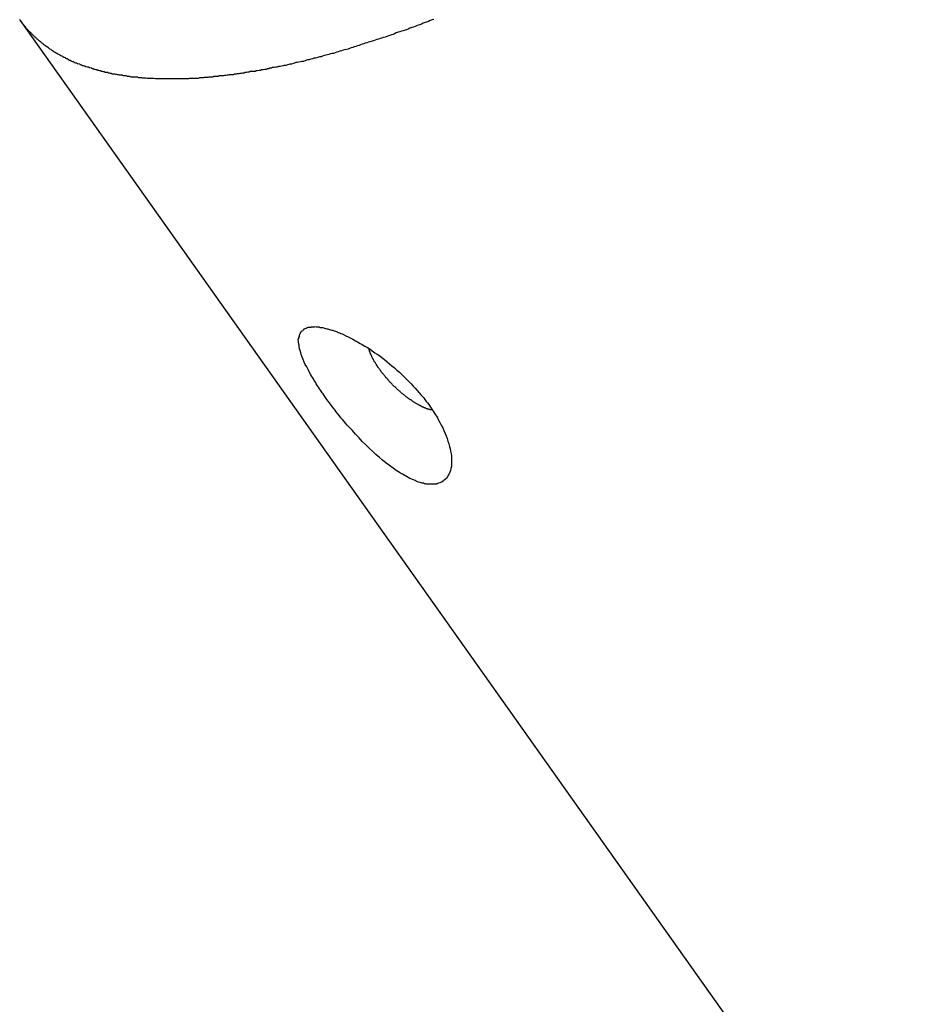
# Model space of a CAD drawing. Extents: x -33.7 to 33.7, y -35.3 to 35.3.
# Drawn here: x -8.6 to -8, y 2.4 to 2.9 of the extents above; entities that cross this region are included whole.
import ezdxf

# ---------------------------------------------------------------- set-up
doc = ezdxf.new("R2010")
doc.units = 0
doc.layers.get('0').update_dxf_attribs({"linetype": 'CONTINUOUS'})

msp = doc.modelspace()

# ---------------------------------------------------------------- linework, layer by layer
at = {"color": 0}
for points in [[(-8.3142, 2.9207), (-8.3151, 2.9204), (-8.3163, 2.9201), (-8.3172, 2.9195), (-8.3183, 2.9192), (-8.3192, 2.9189), (-8.3204, 2.9186), (-8.3204, 2.9186), (-8.3213, 2.918), (-8.3222, 2.9177), (-8.3231, 2.9174), (-8.3241, 2.9171), (-8.325, 2.9166), (-8.3259, 2.9163), (-8.3268, 2.916), (-8.328, 2.9157), (-8.3289, 2.9151), (-8.3298, 2.9148), (-8.3307, 2.9145), (-8.3319, 2.9142), (-8.3328, 2.9139), (-8.3337, 2.9136), (-8.3346, 2.9133), (-8.3358, 2.913), (-8.3358, 2.913), (-8.3367, 2.9124), (-8.3376, 2.9121), (-8.3385, 2.9118), (-8.3394, 2.9115), (-8.3403, 2.9112), (-8.3412, 2.9109), (-8.3421, 2.9106), (-8.3433, 2.9103), (-8.3442, 2.91), (-8.3451, 2.9097), (-8.346, 2.9094), (-8.347, 2.9091), (-8.3479, 2.9088), (-8.3488, 2.9085), (-8.3497, 2.9082), (-8.3509, 2.9079), (-8.3509, 2.9079), (-8.3518, 2.9076), (-8.3527, 2.9073), (-8.3536, 2.907), (-8.3545, 2.9067), (-8.3554, 2.9064), (-8.3563, 2.9061), (-8.3572, 2.9058), (-8.3581, 2.9055), (-8.359, 2.9052), (-8.3599, 2.9049), (-8.3608, 2.9046), (-8.3617, 2.9043), (-8.3626, 2.904), (-8.3635, 2.9037), (-8.3644, 2.9034), (-8.3656, 2.9033), (-8.3656, 2.9033), (-8.3664, 2.903), (-8.3673, 2.9027), (-8.3682, 2.9024), (-8.3691, 2.9021), (-8.37, 2.9018), (-8.3709, 2.9015), (-8.3718, 2.9012), (-8.3727, 2.9012), (-8.3736, 2.9009), (-8.3745, 2.9006), (-8.3754, 2.9003), (-8.3763, 2.9002), (-8.3772, 2.8999), (-8.3781, 2.8996), (-8.379, 2.8993), (-8.3799, 2.8993), (-8.3799, 2.8993), (-8.3805, 2.899), (-8.3814, 2.8987), (-8.3823, 2.8984), (-8.3832, 2.8984), (-8.384, 2.8981), (-8.3849, 2.8978), (-8.3858, 2.8975), (-8.3867, 2.8975), (-8.3873, 2.8972), (-8.3882, 2.8969), (-8.3891, 2.8966), (-8.39, 2.8966), (-8.3909, 2.8963), (-8.3918, 2.8962), (-8.3927, 2.8959), (-8.3936, 2.8959), (-8.3936, 2.8959), (-8.3942, 2.8956), (-8.3951, 2.8953), (-8.396, 2.895), (-8.3969, 2.895), (-8.3975, 2.8947), (-8.3984, 2.8946), (-8.3993, 2.8943), (-8.4002, 2.8943), (-8.4008, 2.894), (-8.4017, 2.8939), (-8.4026, 2.8936), (-8.4035, 2.8936), (-8.4042, 2.8933), (-8.4051, 2.8933), (-8.406, 2.893), (-8.4069, 2.893), (-8.4069, 2.893), (-8.4075, 2.8927), (-8.4084, 2.8926), (-8.409, 2.8923), (-8.4099, 2.8923), (-8.4105, 2.892), (-8.4114, 2.892), (-8.4123, 2.8917), (-8.4132, 2.8917), (-8.4138, 2.8914), (-8.4147, 2.8914), (-8.4155, 2.8911), (-8.4164, 2.8911), (-8.417, 2.8908), (-8.4179, 2.8908), (-8.4188, 2.8907), (-8.4197, 2.8907), (-8.4197, 2.8907), (-8.4203, 2.8904), (-8.4212, 2.8904), (-8.4218, 2.8901), (-8.4227, 2.8901), (-8.4233, 2.8898), (-8.4242, 2.8898), (-8.4248, 2.8897), (-8.4257, 2.8897), (-8.4263, 2.8894), (-8.4272, 2.8894), (-8.4278, 2.8892), (-8.4287, 2.8892), (-8.4293, 2.8889), (-8.4302, 2.8889), (-8.431, 2.8889), (-8.4319, 2.8889), (-8.4319, 2.8889), (-8.4325, 2.8886), (-8.4331, 2.8886), (-8.4337, 2.8885), (-8.4346, 2.8885), (-8.4352, 2.8882), (-8.4361, 2.8882), (-8.4367, 2.8882), (-8.4376, 2.8882), (-8.4382, 2.8879), (-8.4391, 2.8879), (-8.4397, 2.8879), (-8.4406, 2.8879), (-8.4412, 2.8876), (-8.4421, 2.8876), (-8.4427, 2.8876), (-8.4436, 2.8876), (-8.4436, 2.8876), (-8.4442, 2.8873), (-8.4448, 2.8873), (-8.4454, 2.8873), (-8.4463, 2.8873), (-8.4469, 2.8871), (-8.4475, 2.8871), (-8.4481, 2.8871), (-8.449, 2.8871), (-8.4496, 2.8868), (-8.4502, 2.8868), (-8.4508, 2.8868), (-8.4517, 2.8868), (-8.4523, 2.8868), (-8.4532, 2.8868), (-8.4538, 2.8868), (-8.4547, 2.8868), (-8.4547, 2.8868), (-8.4553, 2.8866), (-8.4559, 2.8866), (-8.4565, 2.8866), (-8.4571, 2.8866), (-8.4577, 2.8866), (-8.4583, 2.8866), (-8.4589, 2.8866), (-8.4598, 2.8866), (-8.4604, 2.8866), (-8.461, 2.8866), (-8.4616, 2.8866), (-8.4625, 2.8866), (-8.4631, 2.8866), (-8.4637, 2.8866), (-8.4643, 2.8866), (-8.4652, 2.8866), (-8.4652, 2.8866), (-8.4658, 2.8866), (-8.4664, 2.8866), (-8.467, 2.8866), (-8.4676, 2.8866), (-8.4682, 2.8866), (-8.4688, 2.8866), (-8.4694, 2.8866), (-8.47, 2.8866), (-8.4706, 2.8866), (-8.4712, 2.8866), (-8.4718, 2.8866), (-8.4724, 2.8866), (-8.473, 2.8866), (-8.4736, 2.8866), (-8.4742, 2.8866), (-8.4751, 2.8868), (-8.4751, 2.8868), (-8.4755, 2.8868), (-8.4761, 2.8868), (-8.4767, 2.8868), (-8.4773, 2.8868), (-8.4779, 2.8868), (-8.4785, 2.8868), (-8.4791, 2.8868), (-8.4797, 2.887), (-8.4803, 2.887), (-8.4809, 2.887), (-8.4815, 2.887), (-8.4821, 2.8872), (-8.4827, 2.8872), (-8.4833, 2.8872), (-8.4839, 2.8872), (-8.4845, 2.8875), (-8.4845, 2.8875), (-8.4848, 2.8875), (-8.4854, 2.8875), (-8.486, 2.8875), (-8.4866, 2.8876), (-8.4871, 2.8876), (-8.4877, 2.8876), (-8.4883, 2.8876), (-8.4889, 2.8879), (-8.4892, 2.8879), (-8.4898, 2.8879), (-8.4904, 2.8879), (-8.491, 2.8882), (-8.4916, 2.8882), (-8.4922, 2.8883), (-8.4928, 2.8883), (-8.4934, 2.8886), (-8.4934, 2.8886), (-8.4937, 2.8886), (-8.4943, 2.8886), (-8.4949, 2.8886), (-8.4955, 2.8889), (-8.4958, 2.8889), (-8.4964, 2.889), (-8.497, 2.889), (-8.4976, 2.8893), (-8.4979, 2.8893), (-8.4985, 2.8893), (-8.4991, 2.8893), (-8.4997, 2.8896), (-8.5001, 2.8896), (-8.5007, 2.8899), (-8.5013, 2.8899), (-8.5019, 2.8902), (-8.5019, 2.8902), (-8.5022, 2.8902), (-8.5028, 2.8902), (-8.5032, 2.8902), (-8.5038, 2.8905), (-8.5041, 2.8905), (-8.5047, 2.8908), (-8.5053, 2.8908), (-8.5059, 2.8911), (-8.5062, 2.8911), (-8.5068, 2.8914), (-8.5074, 2.8914), (-8.508, 2.8917), (-8.5083, 2.8917), (-8.5089, 2.892), (-8.5095, 2.892), (-8.5101, 2.8923), (-8.5101, 2.8923), (-8.5104, 2.8923), (-8.511, 2.8926), (-8.5113, 2.8926), (-8.5119, 2.8929), (-8.5122, 2.8929), (-8.5128, 2.8932), (-8.5134, 2.8932), (-8.514, 2.8935), (-8.5143, 2.8935), (-8.5149, 2.8938), (-8.5152, 2.8938), (-8.5158, 2.8941), (-8.5161, 2.8941), (-8.5167, 2.8944), (-8.5173, 2.8946), (-8.5179, 2.8949), (-8.5179, 2.8949), (-8.5182, 2.8949), (-8.5188, 2.8952), (-8.5191, 2.8952), (-8.5197, 2.8955), (-8.52, 2.8955), (-8.5206, 2.8958), (-8.5209, 2.896), (-8.5215, 2.8963), (-8.5218, 2.8963), (-8.5224, 2.8966), (-8.5227, 2.8968), (-8.5233, 2.8971), (-8.5236, 2.8971), (-8.5242, 2.8974), (-8.5245, 2.8977), (-8.5251, 2.898), (-8.5251, 2.898), (-8.5254, 2.898), (-8.5257, 2.8983), (-8.526, 2.8986), (-8.5266, 2.8989), (-8.5269, 2.8989), (-8.5275, 2.8992), (-8.5278, 2.8995), (-8.5284, 2.8998), (-8.5287, 2.8998), (-8.5292, 2.9001), (-8.5295, 2.9004), (-8.5301, 2.9007), (-8.5304, 2.9008), (-8.531, 2.9011), (-8.5313, 2.9014), (-8.5319, 2.9017), (-8.5319, 2.9017), (-8.5322, 2.9017), (-8.5325, 2.902), (-8.5328, 2.9023), (-8.5334, 2.9026), (-8.5337, 2.9028), (-8.534, 2.9031), (-8.5343, 2.9034), (-8.5349, 2.9037), (-8.5352, 2.9038), (-8.5355, 2.9041), (-8.5358, 2.9044), (-8.5364, 2.9047), (-8.5367, 2.905), (-8.5372, 2.9053), (-8.5375, 2.9056), (-8.5381, 2.9059), (-8.5381, 2.9059), (-8.5384, 2.9061), (-8.5387, 2.9064), (-8.539, 2.9067), (-8.5394, 2.907), (-8.5397, 2.9073), (-8.54, 2.9076), (-8.5403, 2.9079), (-8.5409, 2.9082), (-8.5412, 2.9085), (-8.5415, 2.9088), (-8.5418, 2.9091), (-8.5422, 2.9094), (-8.5425, 2.9097), (-8.5428, 2.91), (-8.5431, 2.9103), (-8.5437, 2.9107), (-8.5437, 2.9107), (-8.544, 2.911), (-8.5443, 2.9113), (-8.5446, 2.9116), (-8.5449, 2.9119), (-8.5452, 2.9122), (-8.5455, 2.9125), (-8.5458, 2.9128), (-8.5462, 2.9132), (-8.5465, 2.9135), (-8.5468, 2.9138), (-8.5471, 2.9141), (-8.5474, 2.9145), (-8.5477, 2.9148), (-8.548, 2.9151), (-8.5483, 2.9154), (-8.5488, 2.916), (-8.5488, 2.916), (-8.5488, 2.9163), (-8.5491, 2.9166), (-8.5494, 2.9169), (-8.5497, 2.9173), (-8.55, 2.9176), (-8.5503, 2.9179), (-8.5506, 2.9182), (-8.5509, 2.9188), (-8.5511, 2.9191), (-8.5514, 2.9194), (-8.5517, 2.9197), (-8.552, 2.9203), (-8.5523, 2.9206)], [(-8.552, 2.9201), (-8.552, 2.9201)], [(-8.552, 2.9201), (-7.5364, 1.4866)], [(-8.552, 2.9201), (-7.5364, 1.4866)], [(-8.552, 2.9201), (-7.5364, 1.4866)], [(-8.552, 2.9201), (-7.5364, 1.4866)], [(-8.552, 2.9201), (-7.5364, 1.4866)], [(-8.552, 2.9201), (-7.5364, 1.4866)], [(-8.552, 2.9201), (-7.5364, 1.4866)], [(-8.552, 2.9201), (-7.5364, 1.4866)], [(-8.552, 2.9201), (-7.5364, 1.4866)], [(-8.552, 2.9201), (-7.5364, 1.4866)], [(-8.552, 2.9201), (-7.5364, 1.4866)], [(-8.552, 2.9201), (-7.5364, 1.4866)], [(-8.552, 2.9201), (-7.5364, 1.4866)], [(-8.552, 2.9201), (-7.5364, 1.4866)], [(-8.552, 2.9201), (-7.5364, 1.4866)], [(-8.552, 2.9201), (-7.5364, 1.4866)], [(-8.552, 2.9201), (-7.5364, 1.4866)], [(-8.552, 2.9201), (-7.5364, 1.4866)], [(-8.552, 2.9201), (-7.5364, 1.4866)], [(-8.552, 2.9201), (-7.5364, 1.4866)], [(-8.552, 2.9201), (-7.5364, 1.4866)], [(-8.3769, 2.7038), (-8.3769, 2.7038), (-8.3772, 2.7044), (-8.3778, 2.7053), (-8.3784, 2.7059), (-8.379, 2.7068), (-8.3793, 2.7074), (-8.3799, 2.7083), (-8.3805, 2.7091), (-8.3811, 2.71), (-8.3814, 2.7106), (-8.382, 2.7115), (-8.3823, 2.7121), (-8.3829, 2.713), (-8.3832, 2.7136), (-8.3838, 2.7145), (-8.3843, 2.7153), (-8.3849, 2.7162), (-8.3849, 2.7162), (-8.3856, 2.7177), (-8.3865, 2.7193), (-8.3872, 2.7208), (-8.3881, 2.7223), (-8.3887, 2.7236), (-8.3893, 2.7251), (-8.3898, 2.7264), (-8.3904, 2.7279), (-8.3907, 2.729), (-8.3911, 2.7302), (-8.3914, 2.7313), (-8.3917, 2.7325), (-8.3917, 2.7334), (-8.3919, 2.7346), (-8.3919, 2.7355), (-8.3921, 2.7366), (-8.3921, 2.7366), (-8.3918, 2.7372), (-8.3918, 2.7378), (-8.3915, 2.7384), (-8.3915, 2.7391), (-8.3912, 2.7395), (-8.391, 2.7401), (-8.3907, 2.7406), (-8.3905, 2.7412), (-8.3899, 2.7415), (-8.3896, 2.7419), (-8.389, 2.7422), (-8.3887, 2.7427), (-8.3881, 2.7429), (-8.3876, 2.7432), (-8.387, 2.7434), (-8.3864, 2.7437), (-8.3864, 2.7437), (-8.3858, 2.7437), (-8.3854, 2.7437), (-8.3848, 2.7437), (-8.3845, 2.7438), (-8.3839, 2.7438), (-8.3834, 2.7438), (-8.3828, 2.7438), (-8.3825, 2.744), (-8.3819, 2.7438), (-8.3813, 2.7438), (-8.3807, 2.7438), (-8.3802, 2.7438), (-8.3796, 2.7435), (-8.379, 2.7435), (-8.3784, 2.7435), (-8.378, 2.7435), (-8.378, 2.7435), (-8.3771, 2.7432), (-8.3765, 2.743), (-8.3757, 2.7427), (-8.3751, 2.7427), (-8.3742, 2.7424), (-8.3736, 2.7422), (-8.3729, 2.7419), (-8.3723, 2.7419), (-8.3714, 2.7416), (-8.3707, 2.7413), (-8.3698, 2.741), (-8.3692, 2.7407), (-8.3683, 2.7404), (-8.3677, 2.7401), (-8.3668, 2.7398), (-8.3662, 2.7395), (-8.3662, 2.7395), (-8.3647, 2.7387), (-8.3634, 2.7381), (-8.3619, 2.7374), (-8.3607, 2.7368), (-8.3592, 2.7359), (-8.358, 2.7352), (-8.3565, 2.7343), (-8.3553, 2.7337), (-8.3538, 2.7328), (-8.3523, 2.7319), (-8.3508, 2.731), (-8.3496, 2.7301), (-8.3481, 2.729), (-8.3468, 2.7281), (-8.3453, 2.7271), (-8.3441, 2.7262), (-8.3441, 2.7262), (-8.3426, 2.725), (-8.3411, 2.7238), (-8.3396, 2.7226), (-8.3383, 2.7215), (-8.3368, 2.7202), (-8.3354, 2.719), (-8.3339, 2.7178), (-8.3327, 2.7166), (-8.3312, 2.7151), (-8.33, 2.7139), (-8.3286, 2.7125), (-8.3274, 2.7113), (-8.3261, 2.7098), (-8.3249, 2.7086), (-8.3237, 2.7072), (-8.3226, 2.706), (-8.3226, 2.706), (-8.3217, 2.7048), (-8.3209, 2.7039), (-8.32, 2.703), (-8.3194, 2.7021), (-8.3185, 2.701), (-8.3179, 2.7001), (-8.3171, 2.6992), (-8.3165, 2.6983), (-8.3157, 2.6971), (-8.3151, 2.6962), (-8.3145, 2.6953), (-8.3139, 2.6944), (-8.3133, 2.6933), (-8.3127, 2.6924), (-8.3121, 2.6915), (-8.3117, 2.6906), (-8.3117, 2.6906), (-8.3108, 2.6888), (-8.3099, 2.6873), (-8.309, 2.6857), (-8.3084, 2.6842), (-8.3077, 2.6826), (-8.3071, 2.6811), (-8.3065, 2.6796), (-8.3061, 2.6781), (-8.3055, 2.6766), (-8.3051, 2.6751), (-8.3048, 2.6736), (-8.3045, 2.6723), (-8.3042, 2.6708), (-8.3041, 2.6696), (-8.3041, 2.6684), (-8.3041, 2.6672), (-8.3041, 2.6672), (-8.304, 2.6659), (-8.304, 2.6647), (-8.3041, 2.6635), (-8.3044, 2.6624), (-8.3046, 2.6612), (-8.3049, 2.6602), (-8.3053, 2.6593), (-8.3059, 2.6585), (-8.3063, 2.6576), (-8.3069, 2.6569), (-8.3075, 2.6562), (-8.3082, 2.6556), (-8.3089, 2.655), (-8.3098, 2.6546), (-8.3107, 2.6542), (-8.3117, 2.6539), (-8.3117, 2.6539), (-8.312, 2.6536), (-8.3126, 2.6536), (-8.3129, 2.6534), (-8.3135, 2.6534), (-8.3138, 2.6533), (-8.3144, 2.6533), (-8.315, 2.6533), (-8.3156, 2.6533), (-8.3159, 2.6533), (-8.3165, 2.6533), (-8.3171, 2.6533), (-8.3177, 2.6534), (-8.3183, 2.6534), (-8.3189, 2.6536), (-8.3195, 2.6536), (-8.3202, 2.6539), (-8.3202, 2.6539), (-8.3208, 2.6539), (-8.3214, 2.6542), (-8.322, 2.6543), (-8.3229, 2.6546), (-8.3235, 2.6548), (-8.3244, 2.6551), (-8.325, 2.6554), (-8.3259, 2.6558), (-8.3265, 2.6561), (-8.3274, 2.6564), (-8.328, 2.6567), (-8.3289, 2.6572), (-8.3295, 2.6575), (-8.3304, 2.6581), (-8.3313, 2.6585), (-8.3322, 2.6591), (-8.3322, 2.6591), (-8.334, 2.6601), (-8.3358, 2.6613), (-8.3376, 2.6626), (-8.3397, 2.6641), (-8.3415, 2.6655), (-8.3436, 2.6671), (-8.3454, 2.6687), (-8.3475, 2.6705), (-8.3493, 2.6722), (-8.3514, 2.674), (-8.3532, 2.6759), (-8.3553, 2.678), (-8.3571, 2.68), (-8.3592, 2.6821), (-8.361, 2.6842), (-8.3631, 2.6864), (-8.3631, 2.6864), (-8.364, 2.6873), (-8.3649, 2.6885), (-8.3658, 2.6894), (-8.3667, 2.6906), (-8.3676, 2.6915), (-8.3685, 2.6927), (-8.3694, 2.6938), (-8.3703, 2.695), (-8.3709, 2.6959), (-8.3718, 2.6971), (-8.3727, 2.6981), (-8.3736, 2.6993), (-8.3742, 2.7002), (-8.3751, 2.7014), (-8.376, 2.7026), (-8.3769, 2.7038)], [(-8.315, 2.6959), (-8.3157, 2.6961), (-8.3157, 2.6961), (-8.3157, 2.6961), (-8.3157, 2.6961), (-8.3157, 2.6961), (-8.3157, 2.6961), (-8.3157, 2.6961), (-8.3157, 2.6961), (-8.3157, 2.6961), (-8.316, 2.6961), (-8.316, 2.6961), (-8.316, 2.6961), (-8.316, 2.6961), (-8.3161, 2.6961), (-8.3161, 2.6961), (-8.3161, 2.6961), (-8.3161, 2.6961), (-8.3164, 2.6963), (-8.3164, 2.6963), (-8.3164, 2.6963), (-8.3164, 2.6963), (-8.3164, 2.6963), (-8.3164, 2.6963), (-8.3164, 2.6963), (-8.3164, 2.6963), (-8.3164, 2.6963), (-8.3167, 2.6963), (-8.3167, 2.6963), (-8.3167, 2.6963), (-8.3167, 2.6963), (-8.3169, 2.6963), (-8.3169, 2.6963), (-8.3169, 2.6963), (-8.3169, 2.6963), (-8.3172, 2.6965), (-8.3172, 2.6965), (-8.3172, 2.6965), (-8.3172, 2.6965), (-8.3172, 2.6965), (-8.3172, 2.6965), (-8.3172, 2.6965), (-8.3172, 2.6965), (-8.3172, 2.6965), (-8.3175, 2.6965), (-8.3175, 2.6965), (-8.3175, 2.6965), (-8.3175, 2.6965), (-8.3176, 2.6965), (-8.3176, 2.6965), (-8.3176, 2.6965), (-8.3176, 2.6965), (-8.3179, 2.6967), (-8.3179, 2.6967), (-8.3179, 2.6967), (-8.3179, 2.6967), (-8.3179, 2.6967), (-8.3179, 2.6967), (-8.3179, 2.6967), (-8.3179, 2.6967), (-8.3179, 2.6967), (-8.3182, 2.6967), (-8.3182, 2.6967), (-8.3182, 2.6967), (-8.3182, 2.6967), (-8.3184, 2.6967), (-8.3184, 2.6967), (-8.3184, 2.6967), (-8.3184, 2.6967), (-8.3187, 2.697), (-8.3187, 2.697), (-8.3187, 2.697), (-8.3187, 2.697), (-8.3187, 2.697), (-8.3187, 2.697), (-8.3187, 2.697), (-8.3187, 2.697), (-8.3187, 2.697), (-8.319, 2.697), (-8.319, 2.697), (-8.319, 2.697), (-8.319, 2.697), (-8.3191, 2.697), (-8.3191, 2.697), (-8.3191, 2.697), (-8.3191, 2.697), (-8.3194, 2.6973), (-8.3194, 2.6973), (-8.3194, 2.6973), (-8.3194, 2.6973), (-8.3194, 2.6973), (-8.3194, 2.6973), (-8.3194, 2.6973), (-8.3194, 2.6973), (-8.3194, 2.6973), (-8.3197, 2.6973), (-8.3197, 2.6973), (-8.3197, 2.6973), (-8.3197, 2.6973), (-8.3199, 2.6973), (-8.3199, 2.6973), (-8.3199, 2.6973), (-8.3199, 2.6973), (-8.3202, 2.6976), (-8.3202, 2.6976), (-8.3202, 2.6976), (-8.3202, 2.6976), (-8.3202, 2.6976), (-8.3202, 2.6976), (-8.3202, 2.6976), (-8.3202, 2.6976), (-8.3202, 2.6976), (-8.3205, 2.6977), (-8.3205, 2.6977), (-8.3205, 2.6977), (-8.3205, 2.6977), (-8.3207, 2.6977), (-8.3207, 2.6977), (-8.3207, 2.6977), (-8.3207, 2.6977), (-8.321, 2.698), (-8.321, 2.698), (-8.321, 2.698), (-8.321, 2.698), (-8.321, 2.698), (-8.321, 2.698), (-8.321, 2.698), (-8.321, 2.698), (-8.321, 2.698), (-8.3213, 2.6981), (-8.3213, 2.6981), (-8.3213, 2.6981), (-8.3213, 2.6981), (-8.3214, 2.6981), (-8.3214, 2.6981), (-8.3214, 2.6981), (-8.3214, 2.6981), (-8.3217, 2.6984), (-8.3217, 2.6984), (-8.3217, 2.6984), (-8.3217, 2.6984), (-8.3217, 2.6984), (-8.3217, 2.6984), (-8.3217, 2.6984), (-8.3217, 2.6984), (-8.3217, 2.6984), (-8.322, 2.6985), (-8.322, 2.6985), (-8.322, 2.6985), (-8.322, 2.6985), (-8.3222, 2.6985), (-8.3222, 2.6985), (-8.3222, 2.6985), (-8.3222, 2.6985), (-8.3225, 2.6988), (-8.3225, 2.6988), (-8.3225, 2.6988), (-8.3225, 2.6988), (-8.3225, 2.6988), (-8.3225, 2.6988), (-8.3225, 2.6988), (-8.3225, 2.6988), (-8.3225, 2.6988), (-8.3228, 2.6989), (-8.3228, 2.6989), (-8.3228, 2.6989), (-8.3228, 2.6989), (-8.3229, 2.6989), (-8.3229, 2.6989), (-8.3229, 2.6989), (-8.3229, 2.6989), (-8.3232, 2.6992), (-8.3232, 2.6992), (-8.3232, 2.6992), (-8.3232, 2.6992), (-8.3232, 2.6992), (-8.3232, 2.6992), (-8.3232, 2.6992), (-8.3232, 2.6992), (-8.3232, 2.6992), (-8.3235, 2.6993), (-8.3235, 2.6993), (-8.3235, 2.6993), (-8.3235, 2.6993), (-8.3237, 2.6993), (-8.3237, 2.6993), (-8.3237, 2.6993), (-8.3237, 2.6993), (-8.324, 2.6996), (-8.324, 2.6996), (-8.324, 2.6996), (-8.324, 2.6996), (-8.324, 2.6996), (-8.324, 2.6996), (-8.324, 2.6996), (-8.324, 2.6996), (-8.324, 2.6996), (-8.3243, 2.6997), (-8.3243, 2.6997), (-8.3243, 2.6997), (-8.3243, 2.6997), (-8.3244, 2.6997), (-8.3244, 2.6997), (-8.3244, 2.6997), (-8.3244, 2.6997), (-8.3247, 2.7), (-8.3247, 2.7), (-8.3247, 2.7), (-8.3247, 2.7), (-8.3247, 2.7), (-8.3247, 2.7), (-8.3247, 2.7), (-8.3247, 2.7), (-8.3247, 2.7), (-8.325, 2.7002), (-8.325, 2.7002), (-8.325, 2.7002), (-8.325, 2.7002), (-8.3252, 2.7002), (-8.3252, 2.7002), (-8.3252, 2.7002), (-8.3252, 2.7002), (-8.3255, 2.7005), (-8.3255, 2.7005), (-8.3255, 2.7005), (-8.3255, 2.7005), (-8.3255, 2.7005), (-8.3255, 2.7005), (-8.3255, 2.7005), (-8.3255, 2.7005), (-8.3255, 2.7005), (-8.3258, 2.7007), (-8.3258, 2.7007), (-8.3258, 2.7007), (-8.3258, 2.7007), (-8.326, 2.7007), (-8.326, 2.7007), (-8.326, 2.7007), (-8.326, 2.7007), (-8.3263, 2.701), (-8.3263, 2.701), (-8.3263, 2.701), (-8.3263, 2.701), (-8.3263, 2.701), (-8.3263, 2.701), (-8.3263, 2.701), (-8.3263, 2.701), (-8.3263, 2.701), (-8.3266, 2.7013), (-8.3266, 2.7013), (-8.3266, 2.7013), (-8.3266, 2.7013), (-8.3268, 2.7013), (-8.3268, 2.7013), (-8.3268, 2.7013), (-8.3268, 2.7013), (-8.3271, 2.7016), (-8.3271, 2.7016), (-8.3271, 2.7016), (-8.3271, 2.7016), (-8.3271, 2.7016), (-8.3271, 2.7016), (-8.3271, 2.7016), (-8.3271, 2.7016), (-8.3271, 2.7016), (-8.3274, 2.7018), (-8.3274, 2.7018), (-8.3274, 2.7018), (-8.3274, 2.7018), (-8.3277, 2.7018), (-8.3277, 2.7018), (-8.3277, 2.7018), (-8.3277, 2.7018), (-8.328, 2.7021), (-8.328, 2.7021), (-8.328, 2.7021), (-8.328, 2.7021), (-8.328, 2.7021), (-8.328, 2.7021), (-8.328, 2.7021), (-8.328, 2.7021), (-8.328, 2.7021), (-8.3283, 2.7024), (-8.3283, 2.7024), (-8.3283, 2.7024), (-8.3283, 2.7024), (-8.3285, 2.7024), (-8.3285, 2.7024), (-8.3285, 2.7024), (-8.3285, 2.7024), (-8.3288, 2.7027), (-8.3288, 2.7027), (-8.3288, 2.7027), (-8.3288, 2.7027), (-8.3288, 2.7027), (-8.3288, 2.7027), (-8.3288, 2.7027), (-8.3288, 2.7027), (-8.3288, 2.7027), (-8.3291, 2.703), (-8.3291, 2.703), (-8.3291, 2.703), (-8.3291, 2.703), (-8.3294, 2.7031), (-8.3294, 2.7031), (-8.3294, 2.7031), (-8.3294, 2.7031), (-8.3297, 2.7034), (-8.3297, 2.7034), (-8.3297, 2.7034), (-8.3297, 2.7034), (-8.3297, 2.7034), (-8.3297, 2.7034), (-8.3297, 2.7034), (-8.3297, 2.7034), (-8.3297, 2.7034), (-8.33, 2.7037), (-8.33, 2.7037), (-8.33, 2.7037), (-8.33, 2.7037), (-8.3303, 2.7038), (-8.3303, 2.7038), (-8.3303, 2.7038), (-8.3303, 2.7038), (-8.3306, 2.7041), (-8.3306, 2.7041), (-8.3306, 2.7041), (-8.3306, 2.7041), (-8.3306, 2.7041), (-8.3306, 2.7041), (-8.3306, 2.7041), (-8.3306, 2.7041), (-8.3306, 2.7041), (-8.3309, 2.7044), (-8.3309, 2.7044), (-8.3309, 2.7044), (-8.3309, 2.7044), (-8.3311, 2.7045), (-8.3311, 2.7045), (-8.3311, 2.7045), (-8.3311, 2.7045), (-8.3314, 2.7048), (-8.3314, 2.7048), (-8.3314, 2.7048), (-8.3314, 2.7048), (-8.3314, 2.7048), (-8.3315, 2.7048), (-8.3315, 2.7048), (-8.3315, 2.7048), (-8.3315, 2.7048), (-8.3318, 2.7051), (-8.3318, 2.7051), (-8.3318, 2.7051), (-8.3318, 2.7051), (-8.3321, 2.7052), (-8.3321, 2.7052), (-8.3321, 2.7052), (-8.3321, 2.7052), (-8.3324, 2.7055), (-8.3324, 2.7055), (-8.3324, 2.7055), (-8.3324, 2.7055), (-8.3324, 2.7055), (-8.3324, 2.7055), (-8.3324, 2.7055), (-8.3324, 2.7055), (-8.3324, 2.7055), (-8.3327, 2.7058), (-8.3327, 2.7058), (-8.3327, 2.7058), (-8.3327, 2.7058), (-8.333, 2.706), (-8.333, 2.706), (-8.333, 2.706), (-8.333, 2.706), (-8.3333, 2.7063), (-8.3333, 2.7063), (-8.3333, 2.7063), (-8.3333, 2.7063), (-8.3333, 2.7063), (-8.3333, 2.7063), (-8.3333, 2.7063), (-8.3333, 2.7063), (-8.3333, 2.7063), (-8.3336, 2.7066), (-8.3336, 2.7066), (-8.3336, 2.7066), (-8.3336, 2.7066), (-8.3339, 2.7068), (-8.3339, 2.7068), (-8.3339, 2.7068), (-8.3339, 2.7068), (-8.3342, 2.7071), (-8.3342, 2.7071), (-8.3342, 2.7071), (-8.3342, 2.7071), (-8.3342, 2.7071), (-8.3342, 2.7071), (-8.3342, 2.7071), (-8.3342, 2.7071), (-8.3342, 2.7071), (-8.3345, 2.7074), (-8.3345, 2.7074), (-8.3345, 2.7074), (-8.3345, 2.7074), (-8.3348, 2.7076), (-8.3348, 2.7076), (-8.3348, 2.7076), (-8.3348, 2.7076), (-8.3351, 2.7079), (-8.3351, 2.7079), (-8.3351, 2.7079), (-8.3351, 2.7079), (-8.3351, 2.7079), (-8.3351, 2.7079), (-8.3351, 2.7079), (-8.3351, 2.7079), (-8.3351, 2.7079), (-8.3354, 2.7082), (-8.3354, 2.7082), (-8.3354, 2.7082), (-8.3354, 2.7082), (-8.3357, 2.7085), (-8.3357, 2.7085), (-8.3357, 2.7085), (-8.3357, 2.7085), (-8.336, 2.7088), (-8.336, 2.7088), (-8.336, 2.7088), (-8.336, 2.7088), (-8.336, 2.7088), (-8.336, 2.7088), (-8.336, 2.7088), (-8.336, 2.7088), (-8.336, 2.7088), (-8.3363, 2.7091), (-8.3363, 2.7091), (-8.3363, 2.7091), (-8.3363, 2.7091), (-8.3366, 2.7093), (-8.3366, 2.7093), (-8.3366, 2.7093), (-8.3366, 2.7093), (-8.3369, 2.7096), (-8.3369, 2.7096), (-8.3369, 2.7096), (-8.3369, 2.7096), (-8.3369, 2.7096), (-8.337, 2.7096), (-8.337, 2.7096), (-8.337, 2.7096), (-8.337, 2.7096), (-8.3373, 2.7099), (-8.3373, 2.7099), (-8.3373, 2.7099), (-8.3373, 2.7099), (-8.3376, 2.7102), (-8.3376, 2.7102), (-8.3376, 2.7102), (-8.3376, 2.7102), (-8.3379, 2.7105), (-8.3379, 2.7105), (-8.3379, 2.7105), (-8.3379, 2.7105), (-8.3379, 2.7105), (-8.3379, 2.7106), (-8.3379, 2.7106), (-8.3379, 2.7106), (-8.3379, 2.7106), (-8.3382, 2.7109), (-8.3382, 2.7109), (-8.3382, 2.7109), (-8.3382, 2.7109), (-8.3385, 2.7112), (-8.3385, 2.7112), (-8.3385, 2.7112), (-8.3385, 2.7112), (-8.3388, 2.7115), (-8.3388, 2.7115), (-8.3388, 2.7115), (-8.3388, 2.7115), (-8.3388, 2.7115), (-8.3388, 2.7115), (-8.3388, 2.7115), (-8.3388, 2.7115), (-8.3388, 2.7115), (-8.3391, 2.7118), (-8.3391, 2.7118), (-8.3391, 2.7118), (-8.3391, 2.7118), (-8.3394, 2.7121), (-8.3394, 2.7121), (-8.3394, 2.7121), (-8.3394, 2.7121), (-8.3397, 2.7124), (-8.3397, 2.7124), (-8.3397, 2.7124), (-8.3397, 2.7124), (-8.3397, 2.7124), (-8.3397, 2.7125), (-8.3397, 2.7125), (-8.3397, 2.7125), (-8.3397, 2.7125), (-8.34, 2.7128), (-8.34, 2.7128), (-8.34, 2.7128), (-8.34, 2.7128), (-8.3403, 2.7131), (-8.3403, 2.7131), (-8.3403, 2.7131), (-8.3403, 2.7131), (-8.3406, 2.7134), (-8.3406, 2.7134), (-8.3406, 2.7134), (-8.3406, 2.7134), (-8.3406, 2.7134), (-8.3406, 2.7135), (-8.3406, 2.7135), (-8.3406, 2.7135), (-8.3406, 2.7135), (-8.3409, 2.7138), (-8.3409, 2.7138), (-8.3409, 2.7138), (-8.3409, 2.7138), (-8.3411, 2.7141), (-8.3411, 2.7141), (-8.3411, 2.7141), (-8.3411, 2.7141), (-8.3414, 2.7144), (-8.3414, 2.7144), (-8.3414, 2.7144), (-8.3414, 2.7144), (-8.3414, 2.7144), (-8.3414, 2.7145), (-8.3414, 2.7145), (-8.3414, 2.7145), (-8.3414, 2.7145), (-8.3417, 2.7148), (-8.3417, 2.7148), (-8.3417, 2.7148), (-8.3417, 2.7148), (-8.342, 2.7151), (-8.342, 2.7151), (-8.342, 2.7151), (-8.342, 2.7151), (-8.3423, 2.7154), (-8.3423, 2.7154), (-8.3423, 2.7154), (-8.3423, 2.7154), (-8.3423, 2.7154), (-8.3423, 2.7155), (-8.3423, 2.7155), (-8.3423, 2.7155), (-8.3423, 2.7155), (-8.3426, 2.7158), (-8.3426, 2.7158), (-8.3426, 2.7158), (-8.3426, 2.7158), (-8.3428, 2.7161), (-8.3428, 2.7161), (-8.3428, 2.7161), (-8.3428, 2.7161), (-8.3431, 2.7164), (-8.3431, 2.7164), (-8.3431, 2.7164), (-8.3431, 2.7164), (-8.3431, 2.7164), (-8.3431, 2.7165), (-8.3431, 2.7165), (-8.3431, 2.7165), (-8.3431, 2.7165), (-8.3434, 2.7168), (-8.3434, 2.7168), (-8.3434, 2.7168), (-8.3434, 2.7168), (-8.3436, 2.7171), (-8.3436, 2.7171), (-8.3436, 2.7171), (-8.3436, 2.7171), (-8.3439, 2.7174), (-8.3439, 2.7174), (-8.3439, 2.7174), (-8.3439, 2.7174), (-8.3439, 2.7174), (-8.3439, 2.7175), (-8.3439, 2.7175), (-8.3439, 2.7175), (-8.3439, 2.7175), (-8.3442, 2.7178), (-8.3442, 2.7178), (-8.3442, 2.7178), (-8.3442, 2.7178), (-8.3444, 2.7181), (-8.3444, 2.7181), (-8.3444, 2.7181), (-8.3444, 2.7181), (-8.3447, 2.7184), (-8.3447, 2.7184), (-8.3447, 2.7184), (-8.3447, 2.7184), (-8.3447, 2.7184), (-8.3447, 2.7186), (-8.3447, 2.7186), (-8.3447, 2.7186), (-8.3447, 2.7186), (-8.345, 2.7189), (-8.345, 2.7189), (-8.345, 2.7189), (-8.345, 2.7189), (-8.3451, 2.7192), (-8.3451, 2.7192), (-8.3451, 2.7192), (-8.3451, 2.7192), (-8.3454, 2.7195), (-8.3454, 2.7195), (-8.3454, 2.7195), (-8.3454, 2.7195), (-8.3454, 2.7195), (-8.3454, 2.7196), (-8.3454, 2.7196), (-8.3454, 2.7196), (-8.3454, 2.7196), (-8.3457, 2.7199), (-8.3457, 2.7199), (-8.3457, 2.7199), (-8.3457, 2.7199), (-8.3459, 2.7202), (-8.3459, 2.7202), (-8.3459, 2.7202), (-8.3459, 2.7202), (-8.3462, 2.7205), (-8.3462, 2.7205), (-8.3462, 2.7205), (-8.3462, 2.7205), (-8.3462, 2.7205), (-8.3462, 2.7206), (-8.3462, 2.7206), (-8.3462, 2.7206), (-8.3462, 2.7206), (-8.3465, 2.7209), (-8.3465, 2.7209), (-8.3465, 2.7209), (-8.3465, 2.7209), (-8.3465, 2.7212), (-8.3465, 2.7212), (-8.3465, 2.7212), (-8.3465, 2.7212), (-8.3468, 2.7215), (-8.3468, 2.7215), (-8.3468, 2.7215), (-8.3468, 2.7215), (-8.3468, 2.7215), (-8.3468, 2.7216), (-8.3468, 2.7216), (-8.3468, 2.7216), (-8.3468, 2.7216), (-8.3471, 2.7219), (-8.3471, 2.7219), (-8.3471, 2.7219), (-8.3471, 2.7219), (-8.3472, 2.7222), (-8.3472, 2.7222), (-8.3472, 2.7222), (-8.3472, 2.7222), (-8.3475, 2.7225), (-8.3475, 2.7225), (-8.3475, 2.7225), (-8.3475, 2.7225), (-8.3475, 2.7225), (-8.3475, 2.7226), (-8.3475, 2.7226), (-8.3475, 2.7226), (-8.3475, 2.7226), (-8.3478, 2.7229), (-8.3478, 2.7229), (-8.3478, 2.7229), (-8.3478, 2.7229), (-8.3478, 2.7232), (-8.3478, 2.7232), (-8.3478, 2.7232), (-8.3478, 2.7232), (-8.3481, 2.7235), (-8.3481, 2.7235), (-8.3481, 2.7235), (-8.3481, 2.7235), (-8.3481, 2.7235), (-8.3481, 2.7236), (-8.3481, 2.7236), (-8.3481, 2.7236), (-8.3481, 2.7236), (-8.3484, 2.7239), (-8.3484, 2.7239), (-8.3484, 2.7239), (-8.3484, 2.7239), (-8.3484, 2.7242), (-8.3484, 2.7242), (-8.3484, 2.7242), (-8.3484, 2.7242), (-8.3487, 2.7245), (-8.3487, 2.7245), (-8.3487, 2.7245), (-8.3487, 2.7245), (-8.3487, 2.7245), (-8.3487, 2.7246), (-8.3487, 2.7246), (-8.3487, 2.7246), (-8.3487, 2.7246), (-8.3489, 2.7249), (-8.3489, 2.7249), (-8.3489, 2.7249), (-8.3489, 2.7249), (-8.3489, 2.7252), (-8.3489, 2.7252), (-8.3489, 2.7252), (-8.3489, 2.7252), (-8.3492, 2.7255), (-8.3492, 2.7255), (-8.3492, 2.7255), (-8.3492, 2.7255), (-8.3492, 2.7255), (-8.3492, 2.7255), (-8.3492, 2.7255), (-8.3492, 2.7255), (-8.3492, 2.7255), (-8.3494, 2.7258), (-8.3494, 2.7258), (-8.3494, 2.7258), (-8.3494, 2.7258), (-8.3494, 2.7261), (-8.3494, 2.7261), (-8.3494, 2.7261), (-8.3494, 2.7261), (-8.3497, 2.7264), (-8.3497, 2.7264), (-8.3497, 2.7264), (-8.3497, 2.7264), (-8.3497, 2.7264), (-8.3497, 2.7264), (-8.3497, 2.7264), (-8.3497, 2.7264), (-8.3497, 2.7264), (-8.3498, 2.7267), (-8.3498, 2.7267), (-8.3498, 2.7267), (-8.3498, 2.7267), (-8.3498, 2.7269), (-8.3498, 2.7269), (-8.3498, 2.7269), (-8.3498, 2.7269), (-8.3501, 2.7272), (-8.3501, 2.7272), (-8.3501, 2.7272), (-8.3501, 2.7272), (-8.3501, 2.7272), (-8.3501, 2.7273), (-8.3501, 2.7273), (-8.3501, 2.7273), (-8.3501, 2.7273), (-8.3502, 2.7276), (-8.3502, 2.7276), (-8.3502, 2.7276), (-8.3502, 2.7276), (-8.3502, 2.7279), (-8.3502, 2.7279), (-8.3502, 2.7279), (-8.3502, 2.7279), (-8.3505, 2.7282), (-8.3505, 2.7282), (-8.3505, 2.7282), (-8.3505, 2.7282), (-8.3505, 2.7282), (-8.3505, 2.7285), (-8.3505, 2.7285), (-8.3505, 2.7285), (-8.3505, 2.7285), (-8.3508, 2.7288), (-8.3508, 2.7288), (-8.3508, 2.7288), (-8.3508, 2.7288), (-8.3508, 2.7291), (-8.3508, 2.7291), (-8.3508, 2.7294), (-8.3508, 2.7294), (-8.3511, 2.7297), (-8.3511, 2.7297), (-8.3511, 2.7297), (-8.3511, 2.7297), (-8.3511, 2.7297), (-8.3511, 2.73), (-8.3511, 2.73), (-8.3511, 2.7303), (-8.3511, 2.7303), (-8.3514, 2.7306), (-8.3514, 2.7306), (-8.3514, 2.7306), (-8.3514, 2.7306), (-8.3514, 2.7309), (-8.3514, 2.7309), (-8.3514, 2.7312), (-8.3514, 2.7312), (-8.3517, 2.7315)]]:
    msp.add_lwpolyline(points, dxfattribs=at)

doc.saveas('drawing.dxf')
